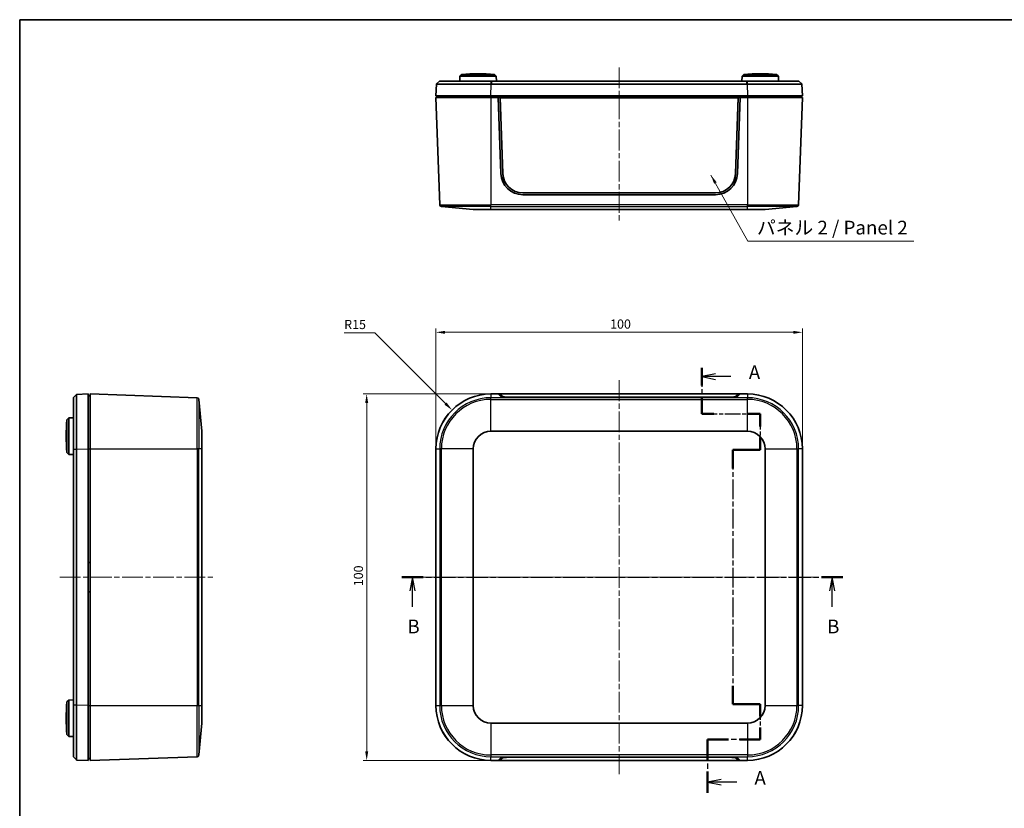
# Model space of a CAD drawing. Units: millimetres. Extents: x 14 to 2596, y 8 to 430.
# Drawn here: x 416 to 684, y 214 to 430 of the extents above; entities that cross this region are included whole.
import ezdxf

# ---------------------------------------------------------------- set-up
doc = ezdxf.new("R2010")
doc.units = ezdxf.units.MM
doc.linetypes.add('CHAIN', pattern=[0.3543, 0.2362, -0.0295, 0.0591, -0.0295])
doc.layers.get('Defpoints').update_dxf_attribs({"lineweight": 25})
for name, color, linetype, lineweight in [('Border (ISO)', 7, 'Continuous', 35), ('Centerline (ISO)', 131, 'Continuous', 18), ('Dimension (ISO)', 7, 'Continuous', 18), ('Section Line (ISO)', 7, 'CHAIN', 25), ('Symbol (ISO)', 7, 'Continuous', 18), ('Visible (ISO)', 7, 'Continuous', 35), ('Visible Narrow (ISO)', 7, 'Continuous', 25)]:
    doc.layers.add(name, color=color, linetype=linetype, lineweight=lineweight)
doc.styles.add('Note Text (TK)', font='MS PGothic.ttf')
doc.dimstyles.new('Default - Method 1b (TK)', dxfattribs={"dimtxt": 2.5, "dimasz": 2.5, "dimexe": 1, "dimexo": 1.5, "dimgap": 1, "dimtad": 1, "dimtoh": 1, "dimrnd": 1e-08, "dimdsep": 46, "dimtxsty": 'Note Text (TK)', "dimcen": 0.09, "dimdle": 5, "dimclrd": 100, "dimclre": 100, "dimclrt": 7, "dimadec": 1, "dimazin": 1, "dimtfac": 1, "dimtmove": 0, "dimatfit": 3, "dimfxl": 1, "dimtolj": 1, "dimlwd": -1, "dimlwe": -1, "dimarcsym": 0})
doc.dimstyles.new('Default - Method 1b (TK)$7', dxfattribs={"dimtxt": 2.5, "dimasz": 2.5, "dimexe": 1, "dimexo": 1.5, "dimgap": 1, "dimtad": 1, "dimtoh": 1, "dimrnd": 1e-08, "dimdsep": 46, "dimtxsty": 'Note Text (TK)', "dimcen": 0.09, "dimdle": 5, "dimclrd": 100, "dimclre": 100, "dimclrt": 7, "dimadec": 1, "dimazin": 1, "dimtfac": 1, "dimtmove": 0, "dimatfit": 3, "dimfxl": 1, "dimtolj": 1, "dimlwd": -1, "dimlwe": -1, "dimarcsym": 0})

# ---------------------------------------------------------------- blocks, each defined once
blk = doc.blocks.new('図面枠 tk図枠')
at = {"layer": 'Border (ISO)'}
for q in [(405.5, 289), (14.5, 8)]:
    blk.add_line((14.5, 289), q, dxfattribs=at)
blk = doc.blocks.new('2dTransSection0')
at = {"layer": 'Section Line (ISO)', "linetype": 'CHAIN', "ltscale": 14.684759}
blk.add_line((138.6, 225.67), (138.6, 217.27), dxfattribs=at)
at = {"layer": 'Section Line (ISO)', "linetype": 'Continuous', "lineweight": 50}
for p, q in [((138.6, 225.67), (138.6, 222.47)), ((138.6, 220.47), (138.6, 217.27)), ((138.6, 217.27), (140.81, 217.27)), ((147.02, 217.27), (149.23, 217.27)), ((149.23, 217.27), (149.23, 214.99)), ((149.23, 212.99), (149.23, 210.72)), ((149.23, 210.72), (144.23, 210.72)), ((144.23, 210.72), (144.23, 207.35)), ((144.23, 167.82), (144.23, 164.45)), ((144.23, 164.45), (149.23, 164.45)), ((149.23, 164.45), (149.23, 162.26)), ((149.23, 160.26), (149.23, 158.06)), ((143.43, 158.06), (139.62, 158.06)), ((139.62, 158.06), (139.62, 154.2)), ((149.23, 158.06), (145.43, 158.06)), ((139.62, 152.2), (139.62, 148.34))]:
    blk.add_line(p, q, dxfattribs=at)
at = {"layer": 'Section Line (ISO)', "linetype": 'Continuous'}
for p, q in [((141.1, 224.57), (138.6, 224.07)), ((141.1, 224.07), (138.6, 224.07)), ((138.6, 224.07), (141.1, 223.57)), ((143.85, 224.07), (141.1, 224.07)), ((142.12, 150.77), (139.62, 150.27)), ((142.12, 150.27), (139.62, 150.27)), ((139.62, 150.27), (142.12, 149.77)), ((144.98, 150.27), (142.12, 150.27))]:
    blk.add_line(p, q, dxfattribs=at)
at = {"layer": 'Section Line (ISO)', "linetype": 'CHAIN', "ltscale": 11.882097}
blk.add_line((138.6, 217.27), (149.23, 217.27), dxfattribs=at)
at = {"layer": 'Section Line (ISO)', "linetype": 'CHAIN', "ltscale": 12.067295}
blk.add_line((149.23, 217.27), (149.23, 210.72), dxfattribs=at)
at = {"layer": 'Section Line (ISO)', "linetype": 'CHAIN', "ltscale": 5.555937}
for p, q in [((149.23, 210.72), (144.23, 210.72)), ((144.23, 164.45), (149.23, 164.45))]:
    blk.add_line(p, q, dxfattribs=at)
at = {"layer": 'Section Line (ISO)', "linetype": 'CHAIN', "ltscale": 15.135753}
blk.add_line((144.23, 210.72), (144.23, 164.45), dxfattribs=at)
at = {"layer": 'Section Line (ISO)', "linetype": 'CHAIN', "ltscale": 11.846462}
blk.add_line((149.23, 164.45), (149.23, 158.06), dxfattribs=at)
at = {"layer": 'Section Line (ISO)', "linetype": 'CHAIN', "ltscale": 16.376699}
blk.add_line((149.23, 158.06), (139.62, 158.06), dxfattribs=at)
at = {"layer": 'Section Line (ISO)', "linetype": 'CHAIN', "ltscale": 16.539778}
blk.add_line((139.62, 158.06), (139.62, 148.34), dxfattribs=at)
at = {"layer": 'Section Line (ISO)', "char_height": 2.5, "attachment_point": 7, "style": 'Note Text (TK)'}
for insert in [(147.15, 222.83), (148.17, 149.03)]:
    blk.add_mtext('A', dxfattribs=dict(at, insert=insert))
blk = doc.blocks.new('2dTransSection1')
at = {"layer": 'Section Line (ISO)', "linetype": 'CHAIN', "ltscale": 16.579275}
blk.add_line((84.01, 187.58), (164.25, 187.58), dxfattribs=at)
at = {"layer": 'Section Line (ISO)', "linetype": 'Continuous', "lineweight": 50}
for p, q in [((84.01, 187.58), (87.88, 187.58)), ((160.37, 187.58), (164.25, 187.58))]:
    blk.add_line(p, q, dxfattribs=at)
at = {"layer": 'Section Line (ISO)', "linetype": 'Continuous'}
for p, q in [((85.95, 187.58), (85.45, 185.08)), ((85.95, 185.08), (85.95, 187.58)), ((86.45, 185.08), (85.95, 187.58)), ((162.31, 187.58), (161.81, 185.08)), ((162.31, 185.08), (162.31, 187.58)), ((162.81, 185.08), (162.31, 187.58)), ((85.95, 182.21), (85.95, 185.08)), ((162.31, 182.21), (162.31, 185.08))]:
    blk.add_line(p, q, dxfattribs=at)
at = {"layer": 'Section Line (ISO)', "char_height": 2.5, "attachment_point": 7, "style": 'Note Text (TK)'}
for insert in [(85.03, 176.58), (161.39, 176.58)]:
    blk.add_mtext('B', dxfattribs=dict(at, insert=insert))
blk = doc.blocks.new('*D20')
at = {"layer": 'Defpoints', "color": 0}
for p in [(629.09, 344.19), (529.09, 312.36), (629.09, 312.36)]:
    blk.add_point(p, dxfattribs=at)
at = {"layer": 'Dimension (ISO)', "color": 100}
for p, q in [((529.09, 313.86), (529.09, 345.19)), ((531.59, 344.19), (626.59, 344.19)), ((629.09, 313.86), (629.09, 345.19))]:
    blk.add_line(p, q, dxfattribs=at)
for points in [[(531.59, 344.6), (531.59, 343.77), (529.09, 344.19)], [(626.59, 344.6), (626.59, 343.77), (629.09, 344.19)]]:
    blk.add_solid(points, dxfattribs=at)
at = {"layer": 'Dimension (ISO)', "color": 7, "insert": (576.62, 346.44), "char_height": 2.5, "attachment_point": 4, "style": 'Note Text (TK)'}
blk.add_mtext('\\A1;100', dxfattribs=at)
blk = doc.blocks.new('*D21')
at = {"layer": 'Defpoints', "color": 0}
for p in [(544.09, 327.36), (510.19, 227.36), (544.09, 227.36)]:
    blk.add_point(p, dxfattribs=at)
at = {"layer": 'Dimension (ISO)', "color": 100}
for p, q in [((542.59, 327.36), (509.19, 327.36)), ((510.19, 324.86), (510.19, 229.86)), ((542.59, 227.36), (509.19, 227.36))]:
    blk.add_line(p, q, dxfattribs=at)
for points in [[(509.77, 324.86), (510.61, 324.86), (510.19, 327.36)], [(509.77, 229.86), (510.61, 229.86), (510.19, 227.36)]]:
    blk.add_solid(points, dxfattribs=at)
at = {"layer": 'Dimension (ISO)', "color": 7, "insert": (507.94, 274.89), "char_height": 2.5, "attachment_point": 4, "rotation": 90, "style": 'Note Text (TK)'}
blk.add_mtext('\\A1;100', dxfattribs=at)
blk = doc.blocks.new('*D22')
at = {"layer": 'Defpoints', "color": 0}
for p in [(533.49, 322.97), (544.09, 312.36)]:
    blk.add_point(p, dxfattribs=at)
at = {"layer": 'Dimension (ISO)', "color": 100}
for p, q in [((504.04, 344.07), (512.38, 344.07)), ((512.38, 344.07), (531.72, 324.74))]:
    blk.add_line(p, q, dxfattribs=at)
blk.add_solid([(532.01, 325.03), (531.42, 324.44), (533.49, 322.97)], dxfattribs=at)
at = {"layer": 'Dimension (ISO)', "color": 7, "insert": (504.04, 346.32), "char_height": 2.5, "attachment_point": 4, "style": 'Note Text (TK)'}
blk.add_mtext('\\A1;R15', dxfattribs=at)

msp = doc.modelspace()

# ---------------------------------------------------------------- linework, layer by layer
at = {"layer": 'Centerline (ISO)', "linetype": 'CHAIN', "ltscale": 23.990969}
for p, q in [((579.0925, 416.4935), (579.0925, 373.9935)), ((579.0925, 331.1098), (579.0925, 223.6158)), ((426.4375, 277.3628), (468.9375, 277.3628)), ((525.3425, 277.3628), (632.8425, 277.3628))]:
    msp.add_line(p, q, dxfattribs=at)
at = {"layer": 'Visible (ISO)'}
for p, q in [((535.6152, 414.0436), (535.5925, 412.7435)), ((536.1239, 414.5435), (535.6152, 414.0436)), ((545.5698, 414.0436), (535.6152, 414.0436)), ((536.1239, 414.5435), (545.0611, 414.5435)), ((545.0611, 414.5435), (545.5698, 414.0436)), ((545.5698, 414.0436), (545.5925, 412.7435)), ((612.6152, 414.0436), (612.5925, 412.7435)), ((613.1239, 414.5435), (612.6152, 414.0436)), ((622.5698, 414.0436), (612.6152, 414.0436)), ((613.1239, 414.5435), (622.0611, 414.5435)), ((622.0611, 414.5435), (622.5698, 414.0436)), ((622.5698, 414.0436), (622.5925, 412.7435)), ((529.2043, 411.944), (529.0925, 408.7435)), ((529.2043, 411.944), (529.2338, 411.9725)), ((529.2338, 411.9725), (530.0322, 412.7435)), ((613.962, 412.7435), (544.223, 412.7435)), ((544.223, 411.944), (613.962, 411.944)), ((628.1528, 412.7435), (628.9512, 411.9725)), ((628.9807, 411.944), (628.9512, 411.9725)), ((628.9512, 411.9725), (628.9807, 411.944)), ((629.0925, 408.7435), (628.9807, 411.944)), ((544.0834, 408.7435), (529.0925, 408.7435)), ((529.5925, 408.7435), (529.5925, 408.2435)), ((614.1016, 408.7435), (544.0834, 408.7435)), ((629.0925, 408.7435), (614.1016, 408.7435)), ((628.5925, 408.7435), (628.5925, 408.2435)), ((544.0925, 408.2435), (529.0925, 408.2435)), ((529.0925, 408.2435), (530.1142, 378.9851)), ((544.0925, 408.2435), (546.0925, 408.2435)), ((612.0925, 408.2435), (546.0925, 408.2435)), ((546.7956, 387.5398), (546.0925, 408.2435)), ((546.5925, 408.2276), (546.093, 408.2276)), ((611.5925, 408.2276), (546.5925, 408.2276)), ((546.5925, 408.2276), (547.3087, 387.55)), ((546.5925, 408.2276), (546.6489, 408.1579)), ((547.3645, 387.4961), (546.6489, 408.1579)), ((546.6489, 408.1579), (611.5361, 408.1579)), ((611.5361, 408.1579), (610.8205, 387.4961)), ((610.8763, 387.55), (611.5925, 408.2276)), ((612.0925, 408.2435), (611.3894, 387.5398)), ((611.5925, 408.2276), (611.5361, 408.1579)), ((612.092, 408.2276), (611.5925, 408.2276)), ((612.0925, 408.2435), (614.0925, 408.2435)), ((629.0925, 408.2435), (614.0925, 408.2435)), ((629.0925, 408.2435), (628.0708, 378.9851)), ((605.3928, 381.7435), (552.7922, 381.7435)), ((605.3796, 382.2435), (552.8054, 382.2435)), ((539.2681, 377.7435), (530.5703, 378.5044)), ((544.0925, 377.7435), (539.2681, 377.7435)), ((544.0925, 377.7435), (614.0925, 377.7435)), ((618.9169, 377.7435), (614.0925, 377.7435)), ((618.9169, 377.7435), (627.6147, 378.5044)), ((430.1875, 326.4231), (430.9585, 327.2215)), ((430.987, 327.2511), (430.9585, 327.2215)), ((430.9585, 327.2215), (430.987, 327.2511)), ((434.1875, 327.3628), (430.987, 327.2511)), ((434.1875, 327.3628), (434.1875, 312.372)), ((434.1875, 326.8628), (434.6875, 326.8628)), ((434.6875, 327.3628), (434.6875, 312.3628)), ((434.6875, 327.3628), (463.9459, 326.3411)), ((465.1875, 317.1872), (464.4265, 325.885)), ((544.0925, 327.3628), (544.0834, 327.3628)), ((544.0925, 327.3628), (546.0925, 327.3628)), ((612.0925, 327.3628), (546.0925, 327.3628)), ((546.7956, 326.6398), (546.0925, 327.3628)), ((546.6314, 326.8628), (546.5788, 326.8628)), ((546.6295, 326.8107), (546.6489, 327.3598)), ((547.3645, 326.6383), (546.6489, 327.3598)), ((546.6489, 327.3598), (611.5361, 327.3598)), ((605.3928, 326.4374), (552.7922, 326.4374)), ((605.3796, 326.4549), (552.8054, 326.4549)), ((611.5361, 327.3598), (610.8205, 326.6383)), ((612.0925, 327.3628), (611.3894, 326.6398)), ((611.5555, 326.8107), (611.5361, 327.3598)), ((611.6062, 326.8628), (611.5536, 326.8628)), ((612.0925, 327.3628), (614.0925, 327.3628)), ((614.1016, 327.3628), (614.0925, 327.3628)), ((428.3875, 320.3314), (428.8874, 320.8401)), ((428.3875, 311.3942), (428.3875, 320.3314)), ((428.8874, 320.8401), (430.1875, 320.8628)), ((428.8874, 320.8401), (428.8874, 310.8855)), ((465.1875, 317.1872), (465.1875, 312.3628)), ((544.0925, 317.1872), (614.0925, 317.1872)), ((430.1875, 312.2323), (430.1875, 242.4934)), ((430.987, 242.4934), (430.987, 312.2323)), ((434.1875, 312.372), (434.1875, 242.3537)), ((434.6875, 242.3628), (434.6875, 312.3628)), ((465.1875, 242.3628), (465.1875, 312.3628)), ((529.0925, 312.372), (529.0925, 312.3628)), ((529.0925, 242.3628), (529.0925, 312.3628)), ((539.2681, 242.3628), (539.2681, 312.3628)), ((618.9169, 312.3628), (618.9169, 242.3628)), ((629.0925, 312.3628), (629.0925, 312.372)), ((629.0925, 312.3628), (629.0925, 242.3628)), ((428.3875, 311.3942), (428.8874, 310.8855)), ((428.8874, 310.8855), (430.1875, 310.8628)), ((434.1875, 281.3628), (434.6875, 281.3628)), ((434.6875, 273.3628), (434.1875, 273.3628)), ((428.3875, 243.3314), (428.8874, 243.8401)), ((428.3875, 234.3942), (428.3875, 243.3314)), ((428.8874, 243.8401), (430.1875, 243.8628)), ((428.8874, 243.8401), (428.8874, 233.8855)), ((434.1875, 242.3537), (434.1875, 227.3628)), ((434.6875, 242.3628), (434.6875, 227.3628)), ((465.1875, 242.3628), (465.1875, 237.5385)), ((529.0925, 242.3628), (529.0925, 242.3537)), ((629.0925, 242.3537), (629.0925, 242.3628)), ((465.1875, 237.5385), (464.4265, 228.8407)), ((614.0925, 237.5385), (544.0925, 237.5385)), ((428.3875, 234.3942), (428.8874, 233.8855)), ((428.8874, 233.8855), (430.1875, 233.8628)), ((430.9585, 227.5041), (430.1875, 228.3025)), ((430.987, 227.4746), (430.9585, 227.5041)), ((430.987, 227.4746), (434.1875, 227.3628)), ((434.1875, 227.8628), (434.6875, 227.8628)), ((434.6875, 227.3628), (463.9459, 228.3845)), ((544.0834, 227.3628), (544.0925, 227.3628)), ((546.0925, 227.3628), (544.0925, 227.3628)), ((546.0925, 227.3628), (546.7956, 228.0858)), ((546.0925, 227.3628), (612.0925, 227.3628)), ((546.5788, 227.8628), (546.6314, 227.8628)), ((546.6295, 227.915), (546.6489, 227.3658)), ((546.6489, 227.3658), (547.3645, 228.0873)), ((611.5361, 227.3658), (546.6489, 227.3658)), ((552.7922, 228.2882), (605.3928, 228.2882)), ((552.8054, 228.2708), (605.3796, 228.2708)), ((610.8205, 228.0873), (611.5361, 227.3658)), ((611.3894, 228.0858), (612.0925, 227.3628)), ((611.5555, 227.915), (611.5361, 227.3658)), ((611.5536, 227.8628), (611.6062, 227.8628)), ((614.0925, 227.3628), (612.0925, 227.3628)), ((614.0925, 227.3628), (614.1016, 227.3628))]:
    msp.add_line(p, q, dxfattribs=at)
for centre, radius, start, end in [((540.5925, 364.7229), 50.0205, 84.874653, 95.125347), ((617.5925, 364.7229), 50.0205, 84.874653, 95.125347), ((552.7922, 387.7435), 6, 181.945147, 270), ((605.3928, 387.7435), 6, 270, 358.054853), ((530.6139, 379.0025), 0.5, 182, 265), ((627.5711, 379.0025), 0.5, 275, 358), ((463.9284, 325.8414), 0.5, 5, 88), ((544.0925, 312.3628), 15, 90, 180), ((614.0925, 312.3628), 15, 0, 90), ((478.208, 315.8628), 50.0205, 174.874653, 185.125347), ((544.0925, 312.3628), 4.8244, 90, 180), ((614.0925, 312.3628), 4.8244, 0, 90), ((478.208, 238.8628), 50.0205, 174.874653, 185.125347), ((544.0925, 242.3628), 15, 180, 270), ((544.0925, 242.3628), 4.8244, 180, 270), ((614.0925, 242.3628), 15, 270, 0), ((614.0925, 242.3628), 4.8244, 270, 0), ((463.9284, 228.8842), 0.5, 272, 355)]:
    msp.add_arc(centre, radius, start, end, dxfattribs=at)
for centre, major_axis, ratio, start_param, end_param in [((552.8054, 387.7401), (-5.5, 0), 0.99939083, 0.03460157, 1.57079633), ((552.8054, 387.6843), (-5.4441, 0), 0.99939083, 0.03460157, 1.57079633), ((605.3796, 387.7401), (5.5, 0), 0.99939083, 4.71238898, 6.24858374), ((605.3796, 387.6843), (5.4441, 0), 0.99939083, 4.71238898, 6.24858374), ((544.1016, 312.3537), (-10.6195, 10.6195), 0.99878277, 5.49839613, 7.06797448), ((552.7922, 326.6469), (6, 0), 0.03492077, 3.17554187, 4.71238898), ((552.8054, 326.6449), (-5.4441, 0), 0.0348995, 0.03460157, 1.57079633), ((605.3796, 326.6449), (5.4441, 0), 0.0348995, 4.71238898, 6.24858374), ((605.3928, 326.6469), (6, 0), 0.03492077, 4.71238898, 6.24923609), ((614.0834, 312.3537), (10.6195, 10.6195), 0.99878277, 5.49839613, 7.06797448), ((544.1016, 242.372), (-10.6195, -10.6195), 0.99878277, 5.49839613, 7.06797448), ((614.0834, 242.372), (10.6195, -10.6195), 0.99878277, 5.49839613, 7.06797448), ((552.7922, 228.0787), (-6, 0), 0.03492077, 4.71238898, 6.24923609), ((552.8054, 228.0808), (-5.4441, 0), 0.0348995, 4.71238898, 6.24858374), ((605.3796, 228.0808), (5.4441, 0), 0.0348995, 0.03460157, 1.57079633), ((605.3928, 228.0787), (-6, 0), 0.03492077, 3.17554187, 4.71238898)]:
    msp.add_ellipse(centre, major_axis=major_axis, ratio=ratio, start_param=start_param, end_param=end_param, dxfattribs=at)
for points, knots in [([(529.2043, 411.944), (529.2043, 411.9441), (529.8041, 411.9443), (531.6354, 411.9444), (532.5345, 411.9445), (533.5939, 411.9445), (534.6533, 411.9445), (535.8726, 411.9444), (538.275, 411.9443), (539.4219, 411.9443), (541.778, 411.9441), (542.9866, 411.944), (544.1951, 411.944)], [-0.78293246, -0.78293246, -0.78293246, -0.78293246, -0.29884961, -0.29884961, 0, 0, 0, 0.29884961, 0.29884961, 0.54181939, 0.54181939, 0.78293246, 0.78293246, 0.78293246, 0.78293246]), ([(544.1967, 412.7435), (543.0547, 412.7435), (541.9132, 412.7435), (539.6885, 412.7435), (538.606, 412.7435), (536.3384, 412.7435), (535.1877, 412.7435), (534.1875, 412.7435), (533.1873, 412.7435), (532.338, 412.7435), (530.6062, 412.7435), (530.0365, 412.7435), (530.0322, 412.7435)], [-0.78293246, -0.78293246, -0.78293246, -0.78293246, -0.54181939, -0.54181939, -0.29884961, -0.29884961, 0, 0, 0, 0.29884961, 0.29884961, 0.78293246, 0.78293246, 0.78293246, 0.78293246]), ([(530.0322, 412.7435), (530.0322, 412.7435), (530.0322, 412.7435), (530.0322, 412.7435), (530.0322, 412.7435), (530.0322, 412.7435)], [0.78293245779, 0.78293245779, 0.78293245779, 0.78293245779, 0.7838608168, 0.7838608168, 0.78478917581, 0.78478917581, 0.78478917581, 0.78478917581]), ([(544.1951, 411.944), (544.1998, 411.944), (544.2044, 411.944), (544.2137, 411.944), (544.2184, 411.944), (544.223, 411.944)], [0.78293245777, 0.78293245777, 0.78293245777, 0.78293245777, 0.78386081679, 0.78386081679, 0.78478917581, 0.78478917581, 0.78478917581, 0.78478917581]), ([(544.223, 412.7435), (544.2187, 412.7435), (544.2143, 412.7435), (544.2055, 412.7435), (544.2011, 412.7435), (544.1967, 412.7435)], [-0.78478917581, -0.78478917581, -0.78478917581, -0.78478917581, -0.78386081679, -0.78386081679, -0.78293245777, -0.78293245777, -0.78293245777, -0.78293245777]), ([(613.9883, 412.7435), (613.9839, 412.7435), (613.9795, 412.7435), (613.9708, 412.7435), (613.9664, 412.7435), (613.962, 412.7435)], [0.78293245779, 0.78293245779, 0.78293245779, 0.78293245779, 0.7838608168, 0.7838608168, 0.78478917581, 0.78478917581, 0.78478917581, 0.78478917581]), ([(613.962, 411.944), (613.9666, 411.944), (613.9713, 411.944), (613.9806, 411.944), (613.9852, 411.944), (613.9899, 411.944)], [-0.78478917581, -0.78478917581, -0.78478917581, -0.78478917581, -0.7838608168, -0.7838608168, -0.78293245779, -0.78293245779, -0.78293245779, -0.78293245779]), ([(628.1528, 412.7435), (628.1507, 412.7435), (628.0102, 412.7435), (627.4586, 412.7435), (627.0454, 412.7435), (625.847, 412.7435), (624.9977, 412.7435), (623.9975, 412.7435), (622.9973, 412.7435), (621.8466, 412.7435), (618.57, 412.7435), (616.2811, 412.7435), (613.9883, 412.7435)], [-0.78293246, -0.78293246, -0.78293246, -0.78293246, -0.54181939, -0.54181939, -0.29884961, -0.29884961, 0, 0, 0, 0.29884961, 0.29884961, 0.78293246, 0.78293246, 0.78293246, 0.78293246]), ([(613.9899, 411.944), (616.4163, 411.9441), (618.8409, 411.9443), (622.3124, 411.9444), (623.5317, 411.9445), (624.5911, 411.9445), (625.6505, 411.9445), (626.5496, 411.9444), (627.817, 411.9443), (628.2533, 411.9443), (628.8341, 411.9441), (628.9807, 411.944), (628.9807, 411.944)], [-0.78293246, -0.78293246, -0.78293246, -0.78293246, -0.29884961, -0.29884961, 0, 0, 0, 0.29884961, 0.29884961, 0.54181939, 0.54181939, 0.78293246, 0.78293246, 0.78293246, 0.78293246]), ([(628.1528, 412.7435), (628.1528, 412.7435), (628.1528, 412.7435), (628.1528, 412.7435), (628.1528, 412.7435), (628.1528, 412.7435)], [-0.78478917581, -0.78478917581, -0.78478917581, -0.78478917581, -0.78386081679, -0.78386081679, -0.78293245777, -0.78293245777, -0.78293245777, -0.78293245777]), ([(430.1875, 326.4231), (430.1875, 326.421), (430.1875, 326.2805), (430.1875, 325.7289), (430.1875, 325.3158), (430.1875, 324.1173), (430.1875, 323.268), (430.1875, 322.2678), (430.1875, 321.2677), (430.1875, 320.1169), (430.1875, 316.8403), (430.1875, 314.5514), (430.1875, 312.2587)], [-0.78293246, -0.78293246, -0.78293246, -0.78293246, -0.54181939, -0.54181939, -0.29884961, -0.29884961, 0, 0, 0, 0.29884961, 0.29884961, 0.78293246, 0.78293246, 0.78293246, 0.78293246]), ([(430.1875, 326.4231), (430.1875, 326.4231), (430.1875, 326.4231), (430.1875, 326.4231), (430.1875, 326.4231), (430.1875, 326.4231)], [-0.78478917581, -0.78478917581, -0.78478917581, -0.78478917581, -0.78386081679, -0.78386081679, -0.78293245777, -0.78293245777, -0.78293245777, -0.78293245777]), ([(430.987, 312.2602), (430.9868, 314.6866), (430.9867, 317.1112), (430.9865, 320.5827), (430.9865, 321.8021), (430.9865, 322.8614), (430.9865, 323.9208), (430.9865, 324.8199), (430.9866, 326.0873), (430.9867, 326.5236), (430.9868, 327.1044), (430.9869, 327.2511), (430.987, 327.2511)], [-0.78293246, -0.78293246, -0.78293246, -0.78293246, -0.29884961, -0.29884961, 0, 0, 0, 0.29884961, 0.29884961, 0.54181939, 0.54181939, 0.78293246, 0.78293246, 0.78293246, 0.78293246]), ([(430.1875, 312.2587), (430.1875, 312.2543), (430.1875, 312.2499), (430.1875, 312.2411), (430.1875, 312.2367), (430.1875, 312.2323)], [0.78293245779, 0.78293245779, 0.78293245779, 0.78293245779, 0.7838608168, 0.7838608168, 0.78478917581, 0.78478917581, 0.78478917581, 0.78478917581]), ([(430.987, 312.2323), (430.987, 312.2369), (430.987, 312.2416), (430.987, 312.2509), (430.987, 312.2555), (430.987, 312.2602)], [-0.78478917581, -0.78478917581, -0.78478917581, -0.78478917581, -0.7838608168, -0.7838608168, -0.78293245779, -0.78293245779, -0.78293245779, -0.78293245779]), ([(430.1875, 242.4934), (430.1875, 242.489), (430.1875, 242.4846), (430.1875, 242.4758), (430.1875, 242.4714), (430.1875, 242.467)], [-0.78478917581, -0.78478917581, -0.78478917581, -0.78478917581, -0.78386081679, -0.78386081679, -0.78293245777, -0.78293245777, -0.78293245777, -0.78293245777]), ([(430.1875, 242.467), (430.1875, 241.325), (430.1875, 240.1835), (430.1875, 237.9588), (430.1875, 236.8763), (430.1875, 234.6088), (430.1875, 233.458), (430.1875, 232.4578), (430.1875, 231.4576), (430.1875, 230.6083), (430.1875, 228.8766), (430.1875, 228.3068), (430.1875, 228.3025)], [-0.78293246, -0.78293246, -0.78293246, -0.78293246, -0.54181939, -0.54181939, -0.29884961, -0.29884961, 0, 0, 0, 0.29884961, 0.29884961, 0.78293246, 0.78293246, 0.78293246, 0.78293246]), ([(430.987, 227.4746), (430.9868, 227.4746), (430.9867, 228.0744), (430.9865, 229.9057), (430.9865, 230.8048), (430.9865, 231.8642), (430.9865, 232.9236), (430.9865, 234.1429), (430.9866, 236.5453), (430.9867, 237.6922), (430.9868, 240.0483), (430.9869, 241.2569), (430.987, 242.4654)], [-0.78293246, -0.78293246, -0.78293246, -0.78293246, -0.29884961, -0.29884961, 0, 0, 0, 0.29884961, 0.29884961, 0.54181939, 0.54181939, 0.78293246, 0.78293246, 0.78293246, 0.78293246]), ([(430.987, 242.4654), (430.987, 242.4701), (430.987, 242.4748), (430.987, 242.4841), (430.987, 242.4887), (430.987, 242.4934)], [0.78293245777, 0.78293245777, 0.78293245777, 0.78293245777, 0.78386081679, 0.78386081679, 0.78478917581, 0.78478917581, 0.78478917581, 0.78478917581]), ([(430.1875, 228.3025), (430.1875, 228.3025), (430.1875, 228.3025), (430.1875, 228.3025), (430.1875, 228.3025), (430.1875, 228.3025)], [0.78293245779, 0.78293245779, 0.78293245779, 0.78293245779, 0.7838608168, 0.7838608168, 0.78478917581, 0.78478917581, 0.78478917581, 0.78478917581])]:
    msp.add_open_spline(points, degree=3, knots=knots, dxfattribs=at)
at = {"layer": 'Visible Narrow (ISO)'}
for p, q in [((530.0322, 412.7435), (529.2338, 411.9725)), ((544.0834, 408.7435), (544.1951, 411.944)), ((544.1951, 411.944), (544.1967, 412.7435)), ((544.223, 412.7435), (544.223, 411.944)), ((613.962, 411.944), (613.962, 412.7435)), ((613.9883, 412.7435), (613.9899, 411.944)), ((613.9899, 411.944), (614.1016, 408.7435)), ((628.9512, 411.9725), (628.1528, 412.7435)), ((544.0925, 408.7435), (544.0925, 408.2435)), ((614.0925, 408.7435), (614.0925, 408.2435)), ((544.0925, 408.2435), (544.0925, 378.9851)), ((614.0925, 408.2435), (614.0925, 378.9851)), ((547.3087, 387.55), (547.3645, 387.4961)), ((610.8763, 387.55), (610.8205, 387.4961)), ((530.1142, 378.9851), (544.0925, 378.9851)), ((544.0925, 378.5044), (544.0925, 378.9851)), ((614.0925, 378.9851), (544.0925, 378.9851)), ((614.0925, 378.9851), (628.0708, 378.9851)), ((614.0925, 378.5044), (614.0925, 378.9851)), ((544.0925, 378.5044), (530.5703, 378.5044)), ((544.0925, 378.5044), (614.0925, 378.5044)), ((544.0925, 377.7435), (544.0925, 378.5044)), ((627.6147, 378.5044), (614.0925, 378.5044)), ((614.0925, 377.7435), (614.0925, 378.5044)), ((430.9585, 327.2215), (430.1875, 326.4231)), ((463.9459, 312.3628), (463.9459, 326.3411)), ((464.4265, 325.885), (464.4265, 312.3628)), ((544.0925, 327.3628), (544.0925, 326.3411)), ((544.0925, 325.885), (544.0925, 326.3411)), ((614.0925, 326.3411), (544.0925, 326.3411)), ((544.0925, 325.885), (614.0925, 325.885)), ((544.0925, 317.1872), (544.0925, 325.885)), ((547.3617, 326.5578), (547.3645, 326.6383)), ((552.8054, 326.4374), (552.8054, 326.4549)), ((605.3796, 326.4374), (605.3796, 326.4549)), ((610.8233, 326.5578), (610.8205, 326.6383)), ((614.0925, 327.3628), (614.0925, 326.3411)), ((614.0925, 325.885), (614.0925, 326.3411)), ((614.0925, 317.1872), (614.0925, 325.885)), ((430.1875, 312.2587), (430.987, 312.2602)), ((430.987, 312.2323), (430.1875, 312.2323)), ((430.987, 312.2602), (434.1875, 312.372)), ((434.1875, 312.3628), (434.6875, 312.3628)), ((434.6875, 312.3628), (463.9459, 312.3628)), ((464.4265, 312.3628), (463.9459, 312.3628)), ((463.9459, 312.3628), (463.9459, 242.3628)), ((464.4265, 242.3628), (464.4265, 312.3628)), ((465.1875, 312.3628), (464.4265, 312.3628)), ((529.0925, 312.3628), (530.1142, 312.3628)), ((530.5703, 312.3628), (530.1142, 312.3628)), ((530.1142, 312.3628), (530.1142, 242.3628)), ((530.5703, 242.3628), (530.5703, 312.3628)), ((539.2681, 312.3628), (530.5703, 312.3628)), ((618.9169, 312.3628), (627.6147, 312.3628)), ((627.6147, 312.3628), (628.0708, 312.3628)), ((627.6147, 312.3628), (627.6147, 242.3628)), ((629.0925, 312.3628), (628.0708, 312.3628)), ((628.0708, 242.3628), (628.0708, 312.3628)), ((430.1875, 242.4934), (430.987, 242.4934)), ((430.987, 242.4654), (430.1875, 242.467)), ((434.1875, 242.3537), (430.987, 242.4654)), ((434.1875, 242.3628), (434.6875, 242.3628)), ((434.6875, 242.3628), (463.9459, 242.3628)), ((463.9459, 242.3628), (464.4265, 242.3628)), ((463.9459, 228.3845), (463.9459, 242.3628)), ((464.4265, 242.3628), (464.4265, 228.8407)), ((464.4265, 242.3628), (465.1875, 242.3628)), ((529.0925, 242.3628), (530.1142, 242.3628)), ((530.1142, 242.3628), (530.5703, 242.3628)), ((530.5703, 242.3628), (539.2681, 242.3628)), ((618.9169, 242.3628), (627.6147, 242.3628)), ((627.6147, 242.3628), (628.0708, 242.3628)), ((629.0925, 242.3628), (628.0708, 242.3628)), ((544.0925, 237.5385), (544.0925, 228.8407)), ((614.0925, 237.5385), (614.0925, 228.8407)), ((544.0925, 228.8407), (544.0925, 228.3845)), ((614.0925, 228.8407), (544.0925, 228.8407)), ((614.0925, 228.8407), (614.0925, 228.3845)), ((430.1875, 228.3025), (430.9585, 227.5041)), ((544.0925, 227.3628), (544.0925, 228.3845)), ((544.0925, 228.3845), (614.0925, 228.3845)), ((547.3617, 228.1678), (547.3645, 228.0873)), ((552.8054, 228.2882), (552.8054, 228.2708)), ((605.3796, 228.2882), (605.3796, 228.2708)), ((610.8233, 228.1678), (610.8205, 228.0873)), ((614.0925, 227.3628), (614.0925, 228.3845))]:
    msp.add_line(p, q, dxfattribs=at)
for centre, radius, start, end in [((544.0925, 312.3628), 13.9783, 90, 180), ((544.0925, 312.3628), 13.5222, 90, 180), ((614.0925, 312.3628), 13.9783, 0, 90), ((614.0925, 312.3628), 13.5222, 0, 90), ((544.0925, 242.3628), 13.9783, 180, 270), ((544.0925, 242.3628), 13.5222, 180, 270), ((614.0925, 242.3628), 13.5222, 270, 0), ((614.0925, 242.3628), 13.9783, 270, 0)]:
    msp.add_arc(centre, radius, start, end, dxfattribs=at)

# ---------------------------------------------------------------- block references
at = {"xscale": 1.5, "yscale": 1.5, "zscale": 1.5}
msp.add_blockref('図面枠 tk図枠', (393.75, -4), dxfattribs=at)
at = {"layer": 'Section Line (ISO)', "xscale": 1.5, "yscale": 1.5, "zscale": 1.5}
for name in ['2dTransSection0', '2dTransSection1']:
    msp.add_blockref(name, (393.75, -4), dxfattribs=at)

# ---------------------------------------------------------------- texts
at = {"layer": 'Symbol (ISO)', "color": 7, "insert": (616.6966, 369.7138), "char_height": 3.75, "width": 44.649124, "attachment_point": 7, "line_spacing_factor": 1.5, "style": 'Note Text (TK)'}
msp.add_mtext('{パネル 2 / Panel 2}', dxfattribs=at)

# ---------------------------------------------------------------- dimensions: what is measured, and where the dimension line sits
at = {"layer": 'Dimension (ISO)', "color": 100}
dim = msp.add_radius_dim(center=(544.0925, 312.3628), mpoint=(533.4859, 322.9694), dimstyle='Default - Method 1b (TK)', override={"dimtih": 1, "dimdec": 2, "dimcen": 0, "dimtp": 0, "dimtm": 0, "dimtdec": 2, "dimtofl": 0}, dxfattribs=at)
dim.commit()
dim.dimension.update_dxf_attribs({"geometry": '*D22', "text_midpoint": (506.7494, 344.0743), "dimtype": 164})
dim = msp.add_linear_dim(base=(629.0925, 344.1864), p1=(529.0925, 312.3628), p2=(629.0925, 312.3628), dimstyle='Default - Method 1b (TK)', override={"dimtoh": 0, "dimdec": 2, "dimtp": 0, "dimtm": 0, "dimtdec": 2, "dimtofl": 0, "dimatfit": 1}, dxfattribs=at)
dim.commit()
dim.dimension.update_dxf_attribs({"geometry": '*D20', "text_midpoint": (579.0925, 344.1864), "dimtype": 160})
dim = msp.add_linear_dim(base=(510.1887, 227.3628), p1=(544.0925, 327.3628), p2=(544.0925, 227.3628), angle=90, dimstyle='Default - Method 1b (TK)', override={"dimtoh": 0, "dimdec": 2, "dimtp": 0, "dimtm": 0, "dimtdec": 2, "dimtofl": 0, "dimatfit": 1}, dxfattribs=at)
dim.commit()
dim.dimension.update_dxf_attribs({"geometry": '*D21', "text_midpoint": (510.1887, 277.3628), "dimtype": 160})

# ---------------------------------------------------------------- leaders
at = {"layer": 'Symbol (ISO)', "color": 100, "annotation_type": 0, "has_hookline": 1, "hookline_direction": 0, "text_width": 42.8267}
msp.add_leader([(604.1391, 387.102), (614.1966, 369.0888), (616.6966, 369.0888)], dimstyle='Default - Method 1b (TK)$7', override={"dimgap": 0, "dimtad": 1}, dxfattribs=at)

doc.saveas('drawing.dxf')
